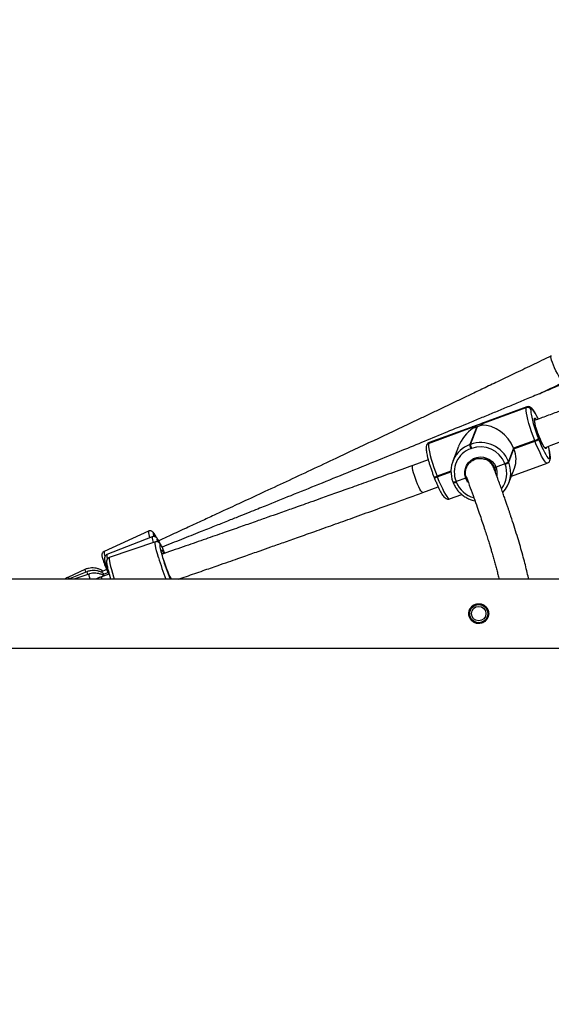
# Model space of a CAD drawing. Units: millimetres. Extents: x -452 to 2089, y 14 to 1422.
# Drawn here: x 1499 to 1528, y 547 to 602 of the extents above; entities that cross this region are included whole.
import ezdxf

# ---------------------------------------------------------------- set-up
doc = ezdxf.new("R2010")
doc.units = ezdxf.units.MM
doc.header["$LTSCALE"] = 20
doc.header["$PDSIZE"] = -1
doc.layers.add('VP-DIM', color=7, linetype='Continuous')
doc.layers.add('VP-EQ', color=7, linetype='Continuous', true_color=0x8a3492)
doc.dimstyles.get("Standard").update_dxf_attribs({"dimtxt": 14, "dimasz": 20, "dimexe": 20, "dimexo": 50, "dimgap": 20, "dimtad": 0, "dimdec": 0, "dimzin": 0, "dimdsep": 46, "dimtxsty": 'Standard', "dimcen": -0.09, "dimadec": 0, "dimazin": 0, "dimtfac": 1, "dimtdec": 4, "dimtofl": 0, "dimtmove": 0, "dimatfit": 3, "dimfxl": 70, "dimfxlon": 1, "dimtolj": 1, "dimtzin": 0, "dimarcsym": 0})

# ---------------------------------------------------------------- blocks, each defined once
blk = doc.blocks.new('*D23')
at = {"layer": 'Defpoints', "color": 0}
for p in [(227.656, 1016.743), (1255.483, 214.798), (1949.923, 214.798)]:
    blk.add_point(p, dxfattribs=at)
at = {"layer": 'VP-DIM', "color": 0, "lineweight": -2}
for p, q in [((1879.923, 1016.743), (1969.923, 1016.743)), ((1949.923, 996.743), (1949.923, 653.27)), ((1949.923, 234.798), (1949.923, 578.27)), ((1879.923, 214.798), (1969.923, 214.798))]:
    blk.add_line(p, q, dxfattribs=at)
at = {"layer": 'VP-DIM', "color": 0}
for points in [[(1953.256, 996.743), (1946.589, 996.743), (1949.923, 1016.743)], [(1946.589, 234.798), (1953.256, 234.798), (1949.923, 214.798)]]:
    blk.add_solid(points, dxfattribs=at)
at = {"layer": 'VP-DIM', "color": 0, "insert": (1949.923, 615.77), "char_height": 14, "attachment_point": 5, "rotation": 90}
blk.add_mtext('\\A1;805', dxfattribs=at)
blk = doc.blocks.new('*D52')
at = {"layer": 'Defpoints', "color": 0}
for p in [(186.836, 1214.315), (1232.573, 14.259), (2068.578, 14.259)]:
    blk.add_point(p, dxfattribs=at)
at = {"layer": 'VP-DIM', "color": 0, "lineweight": -2}
for p, q in [((1998.578, 1214.315), (2088.578, 1214.315)), ((2068.578, 1194.315), (2068.578, 655.287)), ((2068.578, 34.259), (2068.578, 573.287)), ((1998.578, 14.259), (2088.578, 14.259))]:
    blk.add_line(p, q, dxfattribs=at)
at = {"layer": 'VP-DIM', "color": 0}
for points in [[(2071.911, 1194.315), (2065.245, 1194.315), (2068.578, 1214.315)], [(2065.245, 34.259), (2071.911, 34.259), (2068.578, 14.259)]]:
    blk.add_solid(points, dxfattribs=at)
at = {"layer": 'VP-DIM', "color": 0, "insert": (2068.578, 614.287), "char_height": 14, "attachment_point": 5, "rotation": 90}
blk.add_mtext('\\A1;1200', dxfattribs=at)
blk = doc.blocks.new('RC1418_')
at = {"color": 0, "linetype": 'Continuous', "lineweight": 25}
for p, q in [((1527.139, 580.231), (1524.636, 579.316)), ((1524.737, 579.325), (1527.11, 580.193)), ((1527.113, 580.2), (1524.74, 579.333)), ((1527.11, 580.193), (1527.113, 580.2)), ((1527.113, 580.2), (1527.138, 580.231)), ((1527.37, 580.084), (1527.367, 580.077)), ((1521.715, 578.22), (1524.087, 579.087)), ((1524.09, 579.095), (1521.718, 578.228)), ((1524.247, 579.174), (1521.744, 578.259)), ((1524.369, 579.136), (1523.985, 578.147)), ((1524.022, 578.161), (1524.406, 579.149)), ((1527.781, 578.465), (1527.818, 578.591)), ((1521.604, 578.116), (1521.601, 578.108)), ((1521.718, 578.228), (1521.715, 578.22)), ((1521.744, 578.259), (1521.718, 578.228)), ((1523.369, 578.054), (1523.052, 577.237)), ((1523.985, 578.147), (1524.022, 578.161)), ((1527.573, 578.377), (1526.41, 577.952)), ((1526.418, 577.933), (1527.58, 578.358)), ((1526.425, 577.915), (1527.587, 578.34)), ((1527.58, 578.358), (1527.573, 578.377)), ((1527.587, 578.34), (1527.58, 578.358)), ((1527.774, 578.483), (1527.781, 578.465)), ((1527.781, 578.465), (1527.788, 578.447)), ((1524.079, 577.938), (1524.042, 577.924)), ((1526.41, 577.952), (1526.125, 577.215)), ((1526.418, 577.933), (1526.132, 577.197)), ((1526.139, 577.178), (1526.425, 577.915)), ((1526.41, 577.952), (1526.418, 577.933)), ((1526.418, 577.933), (1526.425, 577.915)), ((1521.692, 577.314), (1520.837, 577.001)), ((1525.931, 577.09), (1525.438, 576.91)), ((1525.931, 577.09), (1525.923, 577.108)), ((1525.938, 577.071), (1525.931, 577.09)), ((1526.125, 577.215), (1526.132, 577.197)), ((1526.132, 577.197), (1526.139, 577.178)), ((1526.284, 576.399), (1528.27, 577.125)), ((1528.41, 577.408), (1528.413, 577.416)), ((1528.411, 577.268), (1528.414, 577.275)), ((1522.007, 576.37), (1522.014, 576.352)), ((1522.946, 576.685), (1522.179, 576.404)), ((1522.179, 576.404), (1522.186, 576.386)), ((1522.186, 576.386), (1522.946, 576.664)), ((1522.186, 576.386), (1522.193, 576.367)), ((1522.193, 576.367), (1522.946, 576.643)), ((1523.811, 576.9), (1523.805, 576.884)), ((1526.142, 576.034), (1526.46, 576.852)), ((1522.014, 576.352), (1522.022, 576.333)), ((1523.055, 576.088), (1523.055, 576.093)), ((1523.055, 576.088), (1523.062, 576.07)), ((1523.062, 576.07), (1523.069, 576.051)), ((1523.226, 576.122), (1523.233, 576.104)), ((1523.764, 576.298), (1523.233, 576.104)), ((1523.233, 576.104), (1523.241, 576.085)), ((1521.387, 575.499), (1522.245, 575.812)), ((1522.875, 575.152), (1523.542, 575.396)), ((1506.238, 573.373), (1503.789, 572.255)), ((1506.454, 573.059), (1503.949, 572.076)), ((1506.624, 572.781), (1504.077, 571.916)), ((1506.888, 572.682), (1506.844, 572.766)), ((1506.984, 572.116), (1507.075, 572.147)), ((1502.729, 571.25), (1501.822, 570.836)), ((1502.839, 571.127), (1501.911, 570.763)), ((1502.943, 570.993), (1502.125, 570.715)), ((1503.931, 571.254), (1503.611, 571.108)), ((1504.076, 570.997), (1503.644, 570.85)), ((1504.026, 571.079), (1503.699, 570.951)), ((1504.009, 571.072), (1503.993, 571.108)), ((1535.255, 570.715), (1496.483, 570.715)), ((1507.522, 570.715), (1507.483, 570.798)), ((1496.483, 566.915), (1535.255, 566.915))]:
    blk.add_line(p, q, dxfattribs=at)
at = {"color": 0, "linetype": 'Continuous', "lineweight": 25, "flags": 128}
for points in [[(1529.187, 581.608), (1529.155, 581.612), (1529.109, 581.65), (1529.049, 581.719), (1528.98, 581.816), (1528.905, 581.938), (1528.826, 582.078), (1528.747, 582.229), (1528.673, 582.386), (1528.607, 582.539), (1528.551, 582.683), (1528.509, 582.81), (1528.483, 582.914), (1528.472, 582.991), (1528.479, 583.037), (1528.49, 583.048)], [(1527.573, 578.377), (1527.483, 578.615), (1527.398, 578.856), (1527.32, 579.092), (1527.252, 579.319), (1527.194, 579.53), (1527.149, 579.72), (1527.118, 579.886), (1527.1, 580.022), (1527.098, 580.125), (1527.11, 580.193)], [(1527.77, 579.566), (1527.747, 579.613), (1527.669, 579.766), (1527.597, 579.895), (1527.532, 579.996), (1527.475, 580.067), (1527.429, 580.106), (1527.394, 580.111), (1527.37, 580.084)], [(1527.818, 578.591), (1527.752, 578.768), (1527.692, 578.944), (1527.64, 579.113), (1527.599, 579.267), (1527.571, 579.398), (1527.556, 579.502), (1527.556, 579.574), (1527.57, 579.61), (1527.598, 579.61), (1527.639, 579.572), (1527.668, 579.533)], [(1528.215, 577.997), (1528.213, 577.962), (1528.199, 577.926), (1528.171, 577.927), (1528.131, 577.964), (1528.08, 578.036), (1528.02, 578.14), (1527.955, 578.271), (1527.887, 578.424), (1527.818, 578.591)], [(1521.715, 578.22), (1521.703, 578.152), (1521.706, 578.049), (1521.723, 577.913), (1521.755, 577.748), (1521.8, 577.557), (1521.857, 577.346), (1521.926, 577.12), (1522.003, 576.883), (1522.088, 576.643), (1522.179, 576.404)], [(1528.27, 577.125), (1528.27, 577.125), (1528.23, 577.132), (1528.177, 577.176), (1528.112, 577.257), (1528.038, 577.372), (1527.955, 577.519), (1527.867, 577.693), (1527.774, 577.892), (1527.681, 578.109), (1527.587, 578.34)], [(1527.788, 578.447), (1527.87, 578.244), (1527.953, 578.054), (1528.034, 577.879), (1528.111, 577.726), (1528.184, 577.597), (1528.249, 577.496), (1528.305, 577.426), (1528.352, 577.387), (1528.387, 577.381), (1528.41, 577.408)], [(1523.764, 576.298), (1523.719, 576.475), (1523.712, 576.657), (1523.744, 576.836), (1523.811, 577.004), (1523.913, 577.154), (1524.045, 577.281), (1524.2, 577.377), (1524.372, 577.44), (1524.555, 577.467), (1524.74, 577.456), (1524.919, 577.409), (1525.085, 577.326), (1525.23, 577.212), (1525.35, 577.071), (1525.438, 576.91)], [(1521.387, 575.499), (1521.369, 575.501), (1521.332, 575.533), (1521.285, 575.599), (1521.23, 575.696), (1521.17, 575.818), (1521.106, 575.961), (1521.043, 576.117), (1520.983, 576.279), (1520.93, 576.44), (1520.884, 576.592), (1520.85, 576.728), (1520.827, 576.842), (1520.818, 576.928), (1520.823, 576.982), (1520.837, 577.001)], [(1522.193, 576.367), (1522.286, 576.137), (1522.38, 575.919), (1522.472, 575.721), (1522.561, 575.546), (1522.643, 575.399), (1522.718, 575.284), (1522.782, 575.203), (1522.835, 575.159), (1522.875, 575.152), (1522.875, 575.152)], [(1525.413, 576.605), (1525.4, 576.734), (1525.352, 576.895)], [(1523.885, 576.073), (1523.841, 576.138), (1523.764, 576.298)], [(1506.629, 573.12), (1506.627, 573.123), (1506.574, 573.205), (1506.534, 573.256), (1506.508, 573.275), (1506.496, 573.261), (1506.5, 573.215), (1506.519, 573.138), (1506.535, 573.085)], [(1506.695, 573.006), (1506.692, 573.012), (1506.629, 573.12)], [(1506.794, 571.921), (1506.738, 572.114), (1506.691, 572.289), (1506.654, 572.443), (1506.627, 572.572), (1506.612, 572.672), (1506.609, 572.74), (1506.617, 572.776), (1506.624, 572.781)], [(1506.844, 572.766), (1506.839, 572.776), (1506.788, 572.864), (1506.748, 572.921), (1506.721, 572.945), (1506.706, 572.936), (1506.705, 572.893), (1506.717, 572.818), (1506.721, 572.799)], [(1506.957, 572.561), (1506.941, 572.588), (1506.905, 572.639), (1506.88, 572.656), (1506.866, 572.639), (1506.864, 572.589), (1506.875, 572.506), (1506.896, 572.394), (1506.929, 572.255), (1506.972, 572.093), (1507.023, 571.914)], [(1507.47, 570.821), (1507.446, 570.845), (1507.412, 570.902), (1507.37, 570.989), (1507.321, 571.102), (1507.267, 571.237), (1507.211, 571.387), (1507.155, 571.546), (1507.102, 571.707), (1507.054, 571.861), (1507.014, 572.003), (1506.982, 572.126), (1506.962, 572.224), (1506.952, 572.293), (1506.955, 572.33), (1506.969, 572.333), (1506.995, 572.303), (1507.031, 572.24), (1507.075, 572.147)], [(1504.077, 571.916), (1504.071, 571.911), (1504.062, 571.875), (1504.066, 571.806), (1504.081, 571.706), (1504.107, 571.578), (1504.144, 571.424), (1504.191, 571.248), (1504.247, 571.055)], [(1504.247, 571.055), (1504.31, 570.85), (1504.353, 570.715)], [(1501.911, 570.763), (1501.909, 570.753), (1501.916, 570.715)], [(1502.979, 570.815), (1503.009, 570.719), (1503.01, 570.715)], [(1504.162, 570.715), (1504.158, 570.728), (1504.099, 570.92)]]:
    blk.add_lwpolyline(points, dxfattribs=at)
at = {"color": 0, "linetype": 'Continuous', "lineweight": 25}
for radius in [0.525, 0.5, 0.4]:
    blk.add_circle((1524.482, 568.815), radius, dxfattribs=at)
for centre, radius, start, end in [((1527.179, 580.002), 0.203, 21.6214, 109.9391), ((1527.182, 580.01), 0.203, 21.6189, 109.9428), ((1527.951, 579.963), 0.594, 168.9796, 192.2787), ((1534.196, 581.138), 6.948, 190.7909, 202.4555), ((1524.107, 579.084), 0.0201, 146.8771, 170.7707), ((1524.954, 577.824), 1.495, 99.0393, 123.2118), ((1523.63, 581.214), 2.205, 289.5712, 290.6005), ((1524.72, 579.336), 0.0203, 327.0264, 350.6066), ((1521.781, 578.038), 0.193, 109.858, 158.6833), ((1521.784, 578.046), 0.194, 109.8873, 158.665), ((1524.518, 576.668), 1.572, 109.8147, 201.4751), ((1524.585, 578.181), 0.601, 183.2848, 205.355), ((1524.587, 576.606), 1.654, 21.601, 109.9599), ((1524.622, 578.195), 0.601, 183.2888, 205.3453), ((1524.575, 576.574), 1.451, 21.6011, 109.9599), ((1527.434, 578.881), 0.524, 285.4126, 310.53), ((1527.441, 578.863), 0.524, 285.4168, 310.5286), ((1527.448, 578.845), 0.524, 285.4169, 310.5271), ((1526.71, 577.501), 1.705, 357.1297, 18.6228), ((1524.51, 576.627), 1.379, 109.8141, 201.4754), ((1524.606, 576.578), 0.811, 23.0078, 75.3132), ((1524.656, 576.566), 1.377, 321.8506, 21.52), ((1524.681, 576.602), 1.568, 316.0669, 21.5596), ((1525.784, 577.613), 0.524, 285.4168, 310.5286), ((1525.791, 577.595), 0.524, 285.4168, 310.5286), ((1525.799, 577.576), 0.523, 285.4061, 310.538), ((1528.231, 577.337), 0.193, 338.8119, 21.4894), ((1528.233, 577.345), 0.193, 338.8569, 21.4835), ((1522.044, 576.631), 0.264, 261.9125, 300.5597), ((1522.052, 576.613), 0.264, 261.9248, 300.5532), ((1522.059, 576.595), 0.264, 261.9213, 300.5562), ((1524.632, 576.572), 0.874, 350.1692, 22.7092), ((1523.092, 576.349), 0.264, 261.9259, 300.5501), ((1523.099, 576.331), 0.264, 261.9248, 300.5546), ((1523.106, 576.312), 0.264, 261.915, 300.5587), ((1524.588, 576.619), 1.449, 201.5984, 254.8876), ((1507.041, 573.37), 0.803, 179.7898, 206.852), ((1507.093, 572.99), 0.643, 173.8437, 202.9255), ((1503.568, 570.767), 3.835, 21.3174, 27.8855), ((1504.306, 572.217), 0.518, 175.7687, 206.6079), ((1504.346, 571.999), 0.404, 169.1092, 202.4149), ((1507.252, 572.224), 0.194, 203.5313, 208.9287), ((1521.607, 576.343), 15.459, 196.6226, 201.3486), ((1518.95, 575.441), 12.437, 196.4721, 202.3297), ((1503.207, 571.317), 0.483, 187.9458, 206.4518), ((1503.287, 571.154), 0.449, 183.4412, 204.0897), ((1503.298, 570.971), 0.355, 176.3866, 205.98), ((1502.054, 570.845), 0.232, 182.3447, 207.4536), ((1504.041, 570.848), 0.397, 179.6695, 199.4542), ((1507.459, 570.808), 0.0169, 24.7609, 52.6111)]:
    blk.add_arc(centre, radius, start, end, dxfattribs=at)
for centre, major_axis, ratio, start_param, end_param in [((1525.017, 577.713), (1.18, -1.204), 0.784317, 1.072843, 2.503619), ((1524.98, 577.7), (-1.348, -1.322), 0.832526, 4.511302, 5.210343), ((1525.031, 577.676), (1.18, -1.204), 0.784317, 0.341107, 1.072843)]:
    blk.add_ellipse(centre, major_axis=major_axis, ratio=ratio, start_param=start_param, end_param=end_param, dxfattribs=at)
for points, knots in [([(1528.49, 583.048), (1528.128, 582.874), (1527.436, 582.541), (1526.447, 582.066), (1525.557, 581.639), (1524.764, 581.26), (1524.071, 580.929), (1523.445, 580.63), (1522.858, 580.351), (1522.274, 580.073), (1521.69, 579.795), (1520.579, 579.268), (1518.94, 578.493), (1517.035, 577.596), (1515.389, 576.823), (1514.024, 576.184), (1512.71, 575.571), (1511.712, 575.107), (1510.983, 574.769), (1510.458, 574.525), (1509.837, 574.237), (1509.119, 573.905), (1508.309, 573.531), (1507.527, 573.17), (1507.017, 572.936), (1506.806, 572.839)], [0, 0, 0, 0, 0.0505193, 0.0964638, 0.1378107, 0.1745576, 0.2067029, 0.2342472, 0.2615523, 0.2882512, 0.3152801, 0.3426376, 0.4423426, 0.5424295, 0.6061209, 0.6697991, 0.7308525, 0.7873318, 0.8072036, 0.8312283, 0.8597017, 0.8926243, 0.9299959, 0.9710288, 1, 1, 1, 1]), ([(1532.312, 582.835), (1531.895, 582.659), (1531.1, 582.324), (1529.962, 581.847), (1528.937, 581.417), (1528.025, 581.037), (1527.227, 580.704), (1526.506, 580.404), (1525.831, 580.124), (1525.159, 579.845), (1524.486, 579.567), (1523.207, 579.039), (1521.319, 578.262), (1519.126, 577.364), (1517.229, 576.593), (1515.656, 575.955), (1514.142, 575.344), (1513.022, 574.893), (1512.253, 574.584), (1511.771, 574.391), (1511.213, 574.168), (1510.578, 573.914), (1509.865, 573.629), (1509.019, 573.292), (1508.053, 572.908), (1507.351, 572.63), (1506.993, 572.488)], [0, 0, 0, 0, 0.049842, 0.095165, 0.135956, 0.172208, 0.20392, 0.231094, 0.258031, 0.284371, 0.311036, 0.338025, 0.436389, 0.535129, 0.597964, 0.660786, 0.721017, 0.776736, 0.792817, 0.811654, 0.833539, 0.858471, 0.886452, 0.917481, 0.957963, 1, 1, 1, 1]), ([(1527.834, 580.957), (1527.898, 580.988), (1528.349, 581.204), (1528.799, 581.421), (1529.186, 581.608)], [0, 0, 0, 0, 0.140975, 1, 1, 1, 1]), ([(1527.776, 579.558), (1527.755, 579.603), (1527.707, 579.704), (1527.636, 579.839), (1527.562, 579.967), (1527.489, 580.074), (1527.426, 580.149), (1527.363, 580.201), (1527.3, 580.234), (1527.227, 580.248), (1527.166, 580.245), (1527.14, 580.23), (1527.137, 580.229)], [0, 0, 0, 0, 0.109942, 0.248895, 0.389884, 0.535084, 0.690991, 0.783402, 0.855148, 0.923559, 0.991102, 1, 1, 1, 1]), ([(1528.946, 579.996), (1528.714, 579.909), (1528.254, 579.736), (1527.793, 579.564), (1527.563, 579.479)], [0, 0, 0, 0, 0.502368, 1, 1, 1, 1]), ([(1524.087, 579.087), (1524.09, 579.081), (1524.096, 579.069), (1524.137, 579.063), (1524.166, 579.063), (1524.171, 579.063)], [0, 0, 0, 0, 0.456712, 0.913154, 1, 1, 1, 1]), ([(1524.74, 579.333), (1524.738, 579.338), (1524.733, 579.347), (1524.684, 579.334), (1524.609, 579.306), (1524.51, 579.268), (1524.399, 579.228), (1524.29, 579.189), (1524.193, 579.155), (1524.118, 579.123), (1524.1, 579.104), (1524.09, 579.095)], [0, 0, 0, 0, 0.109902, 0.219752, 0.331087, 0.443225, 0.553612, 0.662589, 0.772774, 0.884819, 1, 1, 1, 1]), ([(1524.171, 579.063), (1524.178, 579.066), (1524.208, 579.076), (1524.272, 579.101), (1524.338, 579.125), (1524.369, 579.136)], [0, 0, 0, 0, 0.137532, 0.603391, 1, 1, 1, 1]), ([(1524.406, 579.149), (1524.443, 579.163), (1524.516, 579.19), (1524.591, 579.216), (1524.626, 579.23), (1524.631, 579.232)], [0, 0, 0, 0, 0.456671, 0.913154, 1, 1, 1, 1]), ([(1524.631, 579.232), (1524.642, 579.24), (1524.679, 579.266), (1524.719, 579.301), (1524.732, 579.318), (1524.737, 579.325)], [0, 0, 0, 0, 0.201236, 0.667009, 1, 1, 1, 1]), ([(1527.639, 579.119), (1527.627, 579.164), (1527.603, 579.253), (1527.578, 579.366), (1527.564, 579.453), (1527.56, 579.506), (1527.563, 579.531), (1527.562, 579.528), (1527.562, 579.527)], [0, 0, 0, 0, 0.209178, 0.423256, 0.633765, 0.810408, 0.956214, 1, 1, 1, 1]), ([(1527.824, 578.578), (1527.814, 578.605), (1527.784, 578.683), (1527.735, 578.815), (1527.684, 578.969), (1527.652, 579.072), (1527.64, 579.118), (1527.639, 579.119)], [0, 0, 0, 0, 0.147436, 0.428708, 0.710293, 0.99136, 1, 1, 1, 1]), ([(1528.129, 577.979), (1528.129, 577.979), (1528.132, 577.977), (1528.12, 577.987), (1528.098, 578.014), (1528.061, 578.07), (1528.015, 578.153), (1527.96, 578.262), (1527.901, 578.392), (1527.85, 578.511), (1527.821, 578.587), (1527.811, 578.612)], [0, 0, 0, 0, 0.00662, 0.092285, 0.199816, 0.328026, 0.469804, 0.61857, 0.770608, 0.924191, 1, 1, 1, 1]), ([(1521.601, 578.108), (1521.594, 578.087), (1521.579, 578.039), (1521.574, 577.959), (1521.579, 577.855), (1521.598, 577.719), (1521.629, 577.565), (1521.67, 577.391), (1521.721, 577.205), (1521.78, 577.01), (1521.847, 576.808), (1521.917, 576.607), (1521.972, 576.461), (1522.002, 576.384), (1522.007, 576.37)], [0, 0, 0, 0, 0.054387, 0.121958, 0.225482, 0.320627, 0.420834, 0.517199, 0.611884, 0.705749, 0.799185, 0.892407, 0.980685, 1, 1, 1, 1]), ([(1521.742, 578.256), (1521.719, 578.245), (1521.672, 578.224), (1521.627, 578.168), (1521.611, 578.133), (1521.604, 578.116)], [0, 0, 0, 0, 0.3352438, 0.6811871, 1, 1, 1, 1]), ([(1528.127, 577.981), (1528.247, 578.026), (1528.558, 578.142), (1529.019, 578.314), (1529.359, 578.442), (1529.509, 578.498)], [0, 0, 0, 0, 0.260926, 0.674558, 1, 1, 1, 1]), ([(1528.414, 577.275), (1528.42, 577.297), (1528.435, 577.344), (1528.44, 577.425), (1528.435, 577.528), (1528.416, 577.665), (1528.385, 577.82), (1528.354, 577.953), (1528.331, 578.036), (1528.326, 578.055)], [0, 0, 0, 0, 0.099349, 0.222779, 0.411891, 0.585695, 0.768747, 0.944776, 1, 1, 1, 1]), ([(1520.837, 577.001), (1520.432, 576.854), (1519.653, 576.571), (1518.535, 576.168), (1517.517, 575.802), (1516.599, 575.473), (1515.83, 575.198), (1515.198, 574.973), (1514.689, 574.792), (1514.243, 574.634), (1513.832, 574.488), (1513.37, 574.325), (1512.801, 574.124), (1512.096, 573.876), (1511.29, 573.593), (1510.38, 573.275), (1509.375, 572.925), (1508.274, 572.543), (1507.47, 572.265), (1507.031, 572.114), (1506.99, 572.1)], [0, 0, 0, 0, 0.088366, 0.169466, 0.243243, 0.309682, 0.368784, 0.410074, 0.446835, 0.479066, 0.506851, 0.535803, 0.579228, 0.630019, 0.688176, 0.753699, 0.826588, 0.905346, 0.991209, 1, 1, 1, 1]), ([(1523.811, 576.348), (1523.797, 576.377), (1523.746, 576.484), (1523.747, 576.699), (1523.818, 576.953), (1523.978, 577.171), (1524.201, 577.325), (1524.464, 577.399), (1524.673, 577.387), (1524.786, 577.357), (1524.811, 577.348), (1524.812, 577.348)], [0, 0, 0, 0, 0.053313, 0.203852, 0.353871, 0.503638, 0.653542, 0.804484, 0.955414, 0.997615, 1, 1, 1, 1]), ([(1525.301, 576.87), (1525.293, 576.901), (1525.26, 577.018), (1525.117, 577.183), (1524.947, 577.298), (1524.839, 577.339), (1524.813, 577.347), (1524.812, 577.348)], [0, 0, 0, 0, 0.139146, 0.514193, 0.889212, 0.994079, 1, 1, 1, 1]), ([(1528.272, 577.128), (1528.295, 577.138), (1528.342, 577.16), (1528.387, 577.216), (1528.403, 577.251), (1528.411, 577.268)], [0, 0, 0, 0, 0.3345, 0.680828, 1, 1, 1, 1]), ([(1527.24, 570.715), (1527.229, 570.771), (1527.191, 570.954), (1527.112, 571.287), (1527.005, 571.714), (1526.883, 572.163), (1526.748, 572.634), (1526.599, 573.128), (1526.438, 573.641), (1526.306, 574.047), (1526.212, 574.33), (1526.159, 574.489), (1526.101, 574.659), (1526.036, 574.849), (1525.961, 575.068), (1525.876, 575.312), (1525.781, 575.58), (1525.677, 575.873), (1525.56, 576.196), (1525.438, 576.531), (1525.352, 576.763), (1525.311, 576.873)], [0, 0, 0, 0, 0.037332, 0.12295, 0.207095, 0.291227, 0.375354, 0.459478, 0.543287, 0.625094, 0.648663, 0.672038, 0.696218, 0.723985, 0.755502, 0.790771, 0.82746, 0.867482, 0.910839, 0.957533, 1, 1, 1, 1]), ([(1525.438, 576.91), (1525.431, 576.907), (1525.413, 576.901), (1525.388, 576.894), (1525.366, 576.89), (1525.353, 576.89), (1525.352, 576.893), (1525.352, 576.895)], [0, 0, 0, 0, 0.143369, 0.358088, 0.572869, 0.787525, 1, 1, 1, 1]), ([(1525.352, 576.895), (1525.352, 576.893), (1525.352, 576.89), (1525.364, 576.889), (1525.384, 576.893), (1525.41, 576.9), (1525.429, 576.907), (1525.438, 576.91)], [0, 0, 0, 0, 0.182871, 0.397461, 0.612068, 0.826672, 1, 1, 1, 1]), ([(1522.022, 576.333), (1522.035, 576.299), (1522.075, 576.198), (1522.143, 576.036), (1522.223, 575.856), (1522.302, 575.691), (1522.379, 575.544), (1522.452, 575.417), (1522.525, 575.309), (1522.588, 575.235), (1522.651, 575.183), (1522.714, 575.149), (1522.787, 575.136), (1522.848, 575.138), (1522.874, 575.153), (1522.877, 575.155)], [0, 0, 0, 0, 0.052247, 0.151878, 0.251791, 0.352153, 0.453317, 0.555964, 0.661677, 0.775185, 0.842466, 0.8947, 0.944507, 0.993682, 1, 1, 1, 1]), ([(1523.069, 576.051), (1523.086, 576.012), (1523.131, 575.905), (1523.227, 575.738), (1523.366, 575.559), (1523.528, 575.4), (1523.711, 575.264), (1523.911, 575.156), (1524.099, 575.081), (1524.223, 575.055), (1524.273, 575.045)], [0, 0, 0, 0, 0.077404, 0.215565, 0.353838, 0.492185, 0.630592, 0.769055, 0.907563, 1, 1, 1, 1]), ([(1523.821, 576.322), (1523.82, 576.321), (1523.811, 576.317), (1523.791, 576.308), (1523.772, 576.301), (1523.764, 576.298)], [0, 0, 0, 0, 0.05319, 0.577032, 1, 1, 1, 1]), ([(1523.764, 576.298), (1523.771, 576.3), (1523.788, 576.307), (1523.808, 576.315), (1523.819, 576.321), (1523.821, 576.322)], [0, 0, 0, 0, 0.349735, 0.873768, 1, 1, 1, 1]), ([(1523.801, 576.344), (1523.873, 576.15), (1524.016, 575.762), (1524.212, 575.217), (1524.392, 574.71), (1524.551, 574.25), (1524.692, 573.832), (1524.814, 573.462), (1524.92, 573.135), (1525.011, 572.847), (1525.09, 572.589), (1525.16, 572.359), (1525.229, 572.124), (1525.3, 571.878), (1525.374, 571.614), (1525.444, 571.354), (1525.511, 571.097), (1525.564, 570.883), (1525.592, 570.759), (1525.602, 570.715)], [0, 0, 0, 0, 0.082322, 0.164394, 0.241879, 0.314775, 0.383084, 0.446805, 0.502683, 0.554484, 0.602206, 0.645852, 0.68542, 0.739122, 0.793833, 0.850139, 0.908039, 0.967533, 1, 1, 1, 1]), ([(1507.883, 570.715), (1508.033, 570.767), (1508.493, 570.925), (1509.226, 571.179), (1510, 571.448), (1510.636, 571.67), (1511.148, 571.848), (1511.596, 572.005), (1512.008, 572.15), (1512.472, 572.313), (1513.043, 572.513), (1513.748, 572.762), (1514.555, 573.047), (1515.464, 573.369), (1516.467, 573.727), (1517.563, 574.118), (1518.751, 574.545), (1520.037, 575.009), (1520.926, 575.331), (1521.387, 575.499)], [0, 0, 0, 0, 0.033257, 0.101505, 0.162216, 0.20463, 0.242393, 0.275502, 0.304045, 0.333784, 0.37839, 0.430563, 0.490304, 0.557611, 0.632486, 0.71339, 0.801594, 0.897109, 1, 1, 1, 1]), ([(1506.618, 573.14), (1506.612, 573.151), (1506.584, 573.198), (1506.544, 573.256), (1506.502, 573.309), (1506.458, 573.348), (1506.408, 573.378), (1506.344, 573.394), (1506.281, 573.393), (1506.249, 573.375), (1506.239, 573.37)], [0, 0, 0, 0, 0.072589, 0.323664, 0.555186, 0.673777, 0.764979, 0.858816, 0.956606, 1, 1, 1, 1]), ([(1506.834, 572.789), (1506.818, 572.818), (1506.782, 572.884), (1506.741, 572.946), (1506.701, 572.996), (1506.66, 573.033), (1506.601, 573.065), (1506.532, 573.076), (1506.476, 573.072), (1506.454, 573.058), (1506.453, 573.057)], [0, 0, 0, 0, 0.197005, 0.443981, 0.590112, 0.716366, 0.805869, 0.898771, 0.995004, 1, 1, 1, 1]), ([(1506.936, 572.605), (1506.932, 572.613), (1506.908, 572.657), (1506.879, 572.697), (1506.825, 572.749), (1506.77, 572.78), (1506.7, 572.798), (1506.651, 572.787), (1506.627, 572.781)], [0, 0, 0, 0, 0.0897, 0.455955, 0.614711, 0.742178, 0.872696, 1, 1, 1, 1]), ([(1503.791, 572.252), (1503.777, 572.246), (1503.741, 572.231), (1503.701, 572.184), (1503.675, 572.129), (1503.665, 572.08), (1503.665, 572.036), (1503.671, 571.985), (1503.685, 571.918), (1503.713, 571.823), (1503.754, 571.703), (1503.805, 571.563), (1503.868, 571.405), (1503.93, 571.253), (1503.974, 571.153), (1503.991, 571.112)], [0, 0, 0, 0, 0.027387, 0.071599, 0.110896, 0.150531, 0.19554, 0.25574, 0.35625, 0.471187, 0.581129, 0.696933, 0.810475, 0.923014, 1, 1, 1, 1]), ([(1503.949, 572.075), (1503.925, 572.063), (1503.881, 572.04), (1503.841, 571.984), (1503.82, 571.932), (1503.813, 571.885), (1503.812, 571.838), (1503.819, 571.776), (1503.836, 571.691), (1503.866, 571.573), (1503.906, 571.435), (1503.957, 571.278), (1504.008, 571.128), (1504.044, 571.029), (1504.058, 570.99)], [0, 0, 0, 0, 0.051235, 0.095258, 0.137245, 0.182243, 0.23763, 0.319757, 0.446421, 0.563399, 0.686719, 0.806425, 0.92466, 1, 1, 1, 1]), ([(1504.081, 571.916), (1504.079, 571.916), (1504.051, 571.912), (1504.007, 571.879), (1503.963, 571.828), (1503.94, 571.776), (1503.93, 571.728), (1503.927, 571.678), (1503.931, 571.612), (1503.945, 571.521), (1503.97, 571.398), (1504.004, 571.255), (1504.047, 571.097), (1504.08, 570.982), (1504.096, 570.927)], [0, 0, 0, 0, 0.003019, 0.059899, 0.108103, 0.154669, 0.20528, 0.268641, 0.36449, 0.497354, 0.622208, 0.753754, 0.881733, 1, 1, 1, 1]), ([(1503.716, 571.156), (1503.68, 571.181), (1503.597, 571.239), (1503.447, 571.299), (1503.277, 571.338), (1503.101, 571.346), (1502.928, 571.322), (1502.805, 571.284), (1502.741, 571.256), (1502.729, 571.25)], [0, 0, 0, 0, 0.126909, 0.29485, 0.462935, 0.631303, 0.800032, 0.960992, 1, 1, 1, 1]), ([(1503.803, 570.991), (1503.774, 571.014), (1503.699, 571.073), (1503.559, 571.138), (1503.392, 571.186), (1503.217, 571.202), (1503.044, 571.188), (1502.918, 571.157), (1502.852, 571.132), (1502.839, 571.127)], [0, 0, 0, 0, 0.110293, 0.281115, 0.452143, 0.62349, 0.795283, 0.959322, 1, 1, 1, 1]), ([(1503.792, 570.9), (1503.749, 570.926), (1503.657, 570.98), (1503.499, 571.029), (1503.328, 571.053), (1503.155, 571.046), (1503.027, 571.02), (1502.958, 570.998), (1502.943, 570.993)], [0, 0, 0, 0, 0.172751, 0.367212, 0.562656, 0.759189, 0.947977, 1, 1, 1, 1]), ([(1501.822, 570.836), (1501.789, 570.82), (1501.72, 570.787), (1501.659, 570.74), (1501.627, 570.715)], [0, 0, 0, 0, 0.478986, 1, 1, 1, 1]), ([(1501.911, 570.763), (1501.877, 570.75), (1501.841, 570.737), (1501.809, 570.716), (1501.808, 570.715)], [0, 0, 0, 0, 0.961709, 1, 1, 1, 1]), ([(1503.644, 570.85), (1503.615, 570.84), (1503.533, 570.81), (1503.429, 570.766), (1503.363, 570.727), (1503.342, 570.715)], [0, 0, 0, 0, 0.26664, 0.77222, 1, 1, 1, 1]), ([(1525.033, 568.815), (1525.027, 568.876), (1525.015, 568.997), (1524.925, 569.158), (1524.789, 569.284), (1524.617, 569.36), (1524.43, 569.373), (1524.253, 569.326), (1524.101, 569.225), (1523.987, 569.078), (1523.928, 568.899), (1523.932, 568.713), (1523.994, 568.541), (1524.109, 568.398), (1524.267, 568.298), (1524.45, 568.256), (1524.634, 568.276), (1524.799, 568.353), (1524.931, 568.48), (1525.017, 568.642), (1525.028, 568.76), (1525.033, 568.815)], [0, 0, 0, 0, 0.052194, 0.104339, 0.157751, 0.212252, 0.265306, 0.316605, 0.368584, 0.422573, 0.476856, 0.529311, 0.580692, 0.633218, 0.687503, 0.741478, 0.793364, 0.844713, 0.897826, 0.952324, 1, 1, 1, 1])]:
    blk.add_open_spline(points, degree=3, knots=knots, dxfattribs=at)
blk = doc.blocks.new('RC1418_2D')
at = {"layer": 'VP-EQ', "color": 0}
blk.add_blockref('RC1418_', (0, 0), dxfattribs=at)

msp = doc.modelspace()

# ---------------------------------------------------------------- block references
at = {"layer": 'VP-EQ', "color": 0}
msp.add_blockref('RC1418_2D', (0, 0), dxfattribs=at)

# ---------------------------------------------------------------- dimensions: what is measured, and where the dimension line sits
at = {"layer": 'VP-DIM', "color": 0}
dim = msp.add_linear_dim(base=(2068.578, 14.259), p1=(186.836, 1214.315), p2=(1232.573, 14.259), angle=90, dimstyle='Standard', dxfattribs=at)
dim.commit()
dim.dimension.update_dxf_attribs({"geometry": '*D52', "text_midpoint": (2068.578, 614.287)})
dim = msp.add_linear_dim(base=(1949.923, 214.798), p1=(227.656, 1016.743), p2=(1255.483, 214.798), angle=90, text='805', dimstyle='Standard', dxfattribs=at)
dim.commit()
dim.dimension.update_dxf_attribs({"geometry": '*D23', "text_midpoint": (1949.923, 615.77)})

doc.saveas('drawing.dxf')
